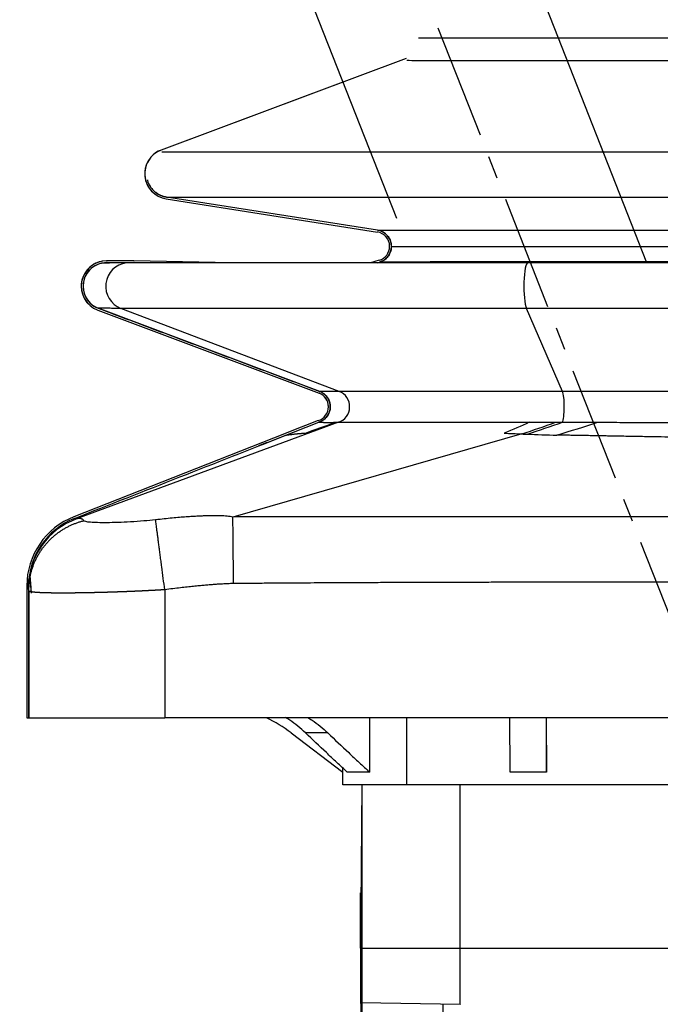
# Model space of a CAD drawing. Extents: x 544 to 1138, y 50 to 469.
# Drawn here: x 621 to 657, y 138 to 192 of the extents above; entities that cross this region are included whole.
import ezdxf

# ---------------------------------------------------------------- set-up
doc = ezdxf.new("R2010")
doc.units = 0
doc.header["$PDSIZE"] = -1
doc.linetypes.add('CENTER', pattern=[10.16, 6.35, -1.27, 1.27, -1.27])
doc.layers.get('0').update_dxf_attribs({"linetype": 'CONTINUOUS'})
doc.layers.get('Defpoints').update_dxf_attribs({"linetype": 'CONTINUOUS'})
for name, color, linetype in [('11', 7, 'CONTINUOUS'), ('12', 7, 'CONTINUOUS'), ('15', 7, 'CONTINUOUS'), ('2', 7, 'CONTINUOUS'), ('3', 7, 'CONTINUOUS')]:
    doc.layers.add(name, color=color, linetype=linetype)
doc.dimstyles.get("Standard").update_dxf_attribs({"dimtxt": 3.5, "dimasz": 3.5, "dimexe": 0.5, "dimexo": 0.25, "dimgap": 1, "dimtad": 1, "dimtoh": 1, "dimzin": 0, "dimdsep": 46, "dimtxsty": 'Standard', "dimcen": 0.2, "dimclrt": 7, "dimadec": 0, "dimazin": 0, "dimtfac": 1, "dimtofl": 0, "dimtmove": 0, "dimatfit": 3, "dimfxl": 0, "dimtolj": 1, "dimtzin": 0, "dimarcsym": 0})

# ---------------------------------------------------------------- blocks, each defined once
blk = doc.blocks.new('*D41')
at = {"color": 0, "lineweight": -2}
for start, end in [(86.17803, 88.08901), (113.40753, 115.31852)]:
    blk.add_arc((664.364, 140.813), 104.943, start, end, dxfattribs=at)
at = {"color": 0}
for points in [[(667.873, 246.281), (667.854, 245.114), (664.364, 245.756)], [(622.896, 236.58), (622.451, 237.658), (625.908, 238.456)]]:
    blk.add_solid(points, dxfattribs=at)
at = {"layer": 'Defpoints', "color": 0}
for p in [(664.364, 256.332), (622.032, 248.297), (651.274, 244.936), (664.359, 140.827), (664.364, 140.827)]:
    blk.add_point(p, dxfattribs=at)
at = {"color": 7, "lineweight": 25, "insert": (644.28, 246.617), "char_height": 3.5, "attachment_point": 5, "rotation": 10.7483}
blk.add_mtext('21.5%%D[0.846%%D]', dxfattribs=at)
blk = doc.blocks.new('*D44')
at = {"color": 0, "lineweight": -2}
for p, q in [((640.187, 149.577), (640.187, 104.148)), ((688.53, 149.577), (688.53, 104.148)), ((685.03, 104.648), (643.687, 104.648))]:
    blk.add_line(p, q, dxfattribs=at)
at = {"color": 0}
for points in [[(643.687, 105.231), (643.687, 104.065), (640.187, 104.648)], [(685.03, 104.065), (685.03, 105.231), (688.53, 104.648)]]:
    blk.add_solid(points, dxfattribs=at)
at = {"layer": 'Defpoints', "color": 0}
for p in [(640.187, 149.827), (688.53, 149.827), (640.187, 104.648)]:
    blk.add_point(p, dxfattribs=at)
at = {"color": 7, "lineweight": 25, "insert": (664.359, 107.398), "char_height": 3.5, "attachment_point": 5}
blk.add_mtext('\\A1;48.34[1.90]', dxfattribs=at)

msp = doc.modelspace()

# ---------------------------------------------------------------- linework, layer by layer
at = {"layer": '11', "color": 7, "linetype": 'Continuous', "lineweight": 25}
for p, q in [((640.187, 149.827), (640.109, 140.827)), ((645.609, 140.827), (645.609, 149.827)), ((640.109, 140.827), (640.135, 137.827)), ((640.109, 140.827), (645.609, 140.827)), ((645.609, 140.827), (683.109, 140.827)), ((645.609, 137.731), (645.609, 140.827)), ((640.144, 136.827), (640.135, 137.827)), ((640.135, 137.827), (645.609, 137.731)), ((645.609, 137.731), (645.626, 137.731))]:
    msp.add_line(p, q, dxfattribs=at)
msp.add_rational_spline([(644.646, 137.732), (644.654, 137.642), (644.652, 137.248), (644.644, 136.748)], [1.09850844636, 0.946184514538, 0.970514827073, 1.17149938396], degree=3, dxfattribs=at)
at = {"layer": '12', "color": 7, "linetype": 'Continuous', "lineweight": 25}
for p, q in [((640.611, 153.522), (640.611, 150.527)), ((642.641, 153.522), (642.641, 149.827)), ((648.358, 150.527), (648.338, 153.522)), ((650.338, 153.522), (650.358, 150.527)), ((650.358, 150.527), (650.358, 153.522)), ((636.287, 152.696), (639.141, 150.527)), ((638.307, 152.696), (637.077, 152.696)), ((639.141, 149.827), (639.141, 150.753)), ((640.611, 150.527), (639.381, 150.527)), ((650.358, 150.527), (648.358, 150.527)), ((642.641, 149.827), (639.141, 149.827)), ((686.076, 149.827), (642.641, 149.827))]:
    msp.add_line(p, q, dxfattribs=at)
msp.add_arc((631.446, 146.327), 8, 52.7652, 64.2271, dxfattribs=at)
for points, knots in [([(637.077, 152.696), (636.939, 152.828), (636.797, 152.952), (636.507, 153.185), (636.285, 153.347), (636.056, 153.492), (635.979, 153.539)], [0, 0, 0, 0, 0.400481, 0.400481, 0.800961, 1, 1, 1, 1]), ([(637.207, 153.54), (637.284, 153.493), (637.513, 153.348), (637.884, 153.077), (638.168, 152.828), (638.307, 152.696)], [0, 0, 0, 0, 0.197915, 0.598957, 1, 1, 1, 1]), ([(639.381, 150.527), (639.188, 150.705), (638.995, 150.885), (638.61, 151.245), (638.418, 151.426), (637.843, 151.969), (637.46, 152.332), (637.077, 152.696)], [0, 0, 0, 0, 0.25, 0.25, 0.5, 0.5, 1, 1, 1, 1]), ([(638.307, 152.696), (638.689, 152.332), (639.072, 151.969), (639.648, 151.426), (639.84, 151.245), (640.225, 150.885), (640.417, 150.705), (640.611, 150.527)], [0, 0, 0, 0, 0.5, 0.5, 0.75, 0.75, 1, 1, 1, 1])]:
    msp.add_open_spline(points, degree=3, knots=knots, dxfattribs=at)
at = {"layer": '15', "color": 1, "linetype": 'CENTER', "lineweight": 25}
msp.add_line((622.032, 248.297), (664.359, 140.827), dxfattribs=at)
at = {"layer": '15', "color": 7, "linetype": 'Continuous', "lineweight": 25}
for p, q in [((655.898, 178.622), (639.467, 220.337)), ((628.348, 215.957), (642.084, 181.086))]:
    msp.add_line(p, q, dxfattribs=at)
at = {"layer": '2', "color": 7, "linetype": 'Continuous', "lineweight": 25}
for p, q in [((640.135, 143.877), (640.109, 143.877)), ((640.109, 140.827), (640.109, 143.877)), ((640.109, 140.827), (640.109, 137.777)), ((640.109, 137.777), (640.135, 137.777))]:
    msp.add_line(p, q, dxfattribs=at)
at = {"layer": '3', "color": 7, "linetype": 'Continuous', "lineweight": 25}
for p, q in [((642.626, 189.878), (629.122, 184.838)), ((639.134, 188.575), (629.122, 184.838)), ((629.122, 184.838), (629.122, 184.838)), ((628.622, 182.537), (628.622, 182.537)), ((629.395, 182.144), (641.036, 180.317)), ((629.413, 182.242), (629.412, 182.242)), ((641.051, 180.416), (629.413, 182.242)), ((641.051, 180.416), (641.051, 180.416)), ((641.548, 180.163), (641.548, 180.163)), ((641.712, 179.527), (641.712, 179.527)), ((627.612, 178.727), (626.112, 178.727)), ((626.112, 178.727), (626.112, 178.727)), ((627.612, 178.727), (626.112, 178.727)), ((626.112, 178.627), (627.612, 178.627)), ((633.004, 178.624), (627.612, 178.727)), ((627.612, 178.727), (627.612, 178.727)), ((633.003, 178.624), (627.612, 178.727)), ((641.132, 178.758), (640.661, 178.623)), ((641.132, 178.758), (640.661, 178.623)), ((641.024, 178.623), (641.16, 178.662)), ((641.132, 178.758), (641.132, 178.758)), ((625.122, 176.337), (625.122, 176.337)), ((625.619, 176.016), (637.822, 171.434)), ((637.857, 171.527), (625.654, 176.11)), ((625.654, 176.11), (625.655, 176.11)), ((637.857, 171.527), (625.655, 176.11)), ((638.934, 171.526), (626.896, 176.108)), ((651.244, 171.524), (649.251, 176.105)), ((638.177, 171.321), (638.177, 171.321)), ((638.34, 170.685), (638.34, 170.685)), ((638.889, 169.825), (624.459, 164.498)), ((637.778, 169.921), (637.778, 169.921)), ((635.909, 169.185), (624.309, 164.618)), ((635.909, 169.185), (624.309, 164.618)), ((649.004, 169.182), (633.074, 164.602)), ((624.309, 164.618), (624.309, 164.618)), ((621.712, 160.803), (621.712, 153.527)), ((621.712, 160.803), (621.712, 160.803)), ((621.712, 160.803), (621.712, 153.527)), ((621.812, 160.803), (621.812, 153.527)), ((621.816, 160.536), (621.816, 153.523)), ((629.316, 160.59), (629.316, 153.522)), ((621.712, 153.527), (621.712, 153.527)), ((621.712, 153.527), (621.812, 153.527)), ((621.816, 153.523), (621.812, 153.527)), ((699.316, 153.522), (629.316, 153.522))]:
    msp.add_line(p, q, dxfattribs=at)
for centre, major_axis, ratio, start_param, end_param in [((664.312, 191.027), (21, 0), 0.000125, 3.148735, 4.712514), ((664.312, 189.784), (21.65, 0), 0.000125, 3.148521, 6.283185), ((629.612, 183.527), (0.99, 0.99), 1, 1.142564, 3.141592), ((629.612, 183.527), (0.99, 0.99), 1, 1.142564, 3.77135), ((664.312, 184.745), (35.155, 0), 0.000125, 3.143862, 4.712514), ((664.312, 182.242), (34.902, 0), 0.000125, 3.143786, 4.671065), ((640.912, 179.527), (-0.566, -0.566), 1, 2.356194, 3.77135), ((640.912, 179.527), (0.636, 0.636), 1, 5.497787, 6.912943), ((664.312, 180.416), (23.26, 0), 0.000125, 3.14162, 4.712514), ((640.912, 179.527), (-0.566, -0.566), 1, 2.356194, 3.141583), ((640.912, 179.527), (-0.566, -0.566), 1, 1.064651, 2.356194), ((640.912, 179.527), (-0.566, -0.566), 1, 1.064651, 2.356194), ((640.912, 179.527), (0.636, 0.636), 1, 4.206243, 5.497787), ((664.312, 179.527), (22.5, 0), 0.000125, 3.141302, 4.712514), ((626.112, 177.327), (0.99, 0.99), 1, 0.785398, 3.141581), ((626.112, 177.327), (0.99, 0.99), 1, 0.785398, 3.567761), ((626.112, 177.327), (-0.919, -0.919), 1, 3.926991, 6.709353), ((664.312, 178.662), (23.152, 0), 0.000125, 1.570922, 4.712514), ((627.347, 177.325), (-0.001, -1.3), 0.986528, 3.263478, 5.924721), ((627.347, 177.325), (-0.001, -1.3), 0.986528, 3.142358, 3.263478), ((649.326, 177.322), (0, -1.3), 0.163348, 3.14172, 5.924082), ((626.112, 177.327), (-0.919, -0.919), 1, 6.283173, 6.709353), ((637.54, 170.685), (-0.566, -0.566), 1, 2.356194, 3.567761), ((637.54, 170.685), (0.636, 0.636), 1, 5.497787, 6.709353), ((637.54, 170.685), (-0.566, -0.566), 1, 2.356194, 3.141592), ((638.622, 170.683), (0.001, 0.9), 0.986528, 3.448385, 5.924721), ((651.193, 170.682), (0, 0.9), 0.163348, 3.447751, 5.924082), ((637.54, 170.685), (-0.566, -0.566), 1, 1.087469, 2.356194), ((637.54, 170.685), (-0.566, -0.566), 1, 1.087469, 2.356194), ((637.54, 170.685), (0.636, 0.636), 1, 4.232387, 5.497787), ((625.812, 160.803), (2.899, 2.899), 1, 1.160505, 2.356194), ((625.812, 160.803), (2.899, 2.899), 1, 1.160505, 2.356194), ((625.812, 160.803), (-2.886, -2.769), 1, 4.322848, 5.518536), ((633.109, 160.931), (0.039, -4), 0.000124, 1.57067, 2.733349), ((625.815, 160.735), (-3.999, -0.065), 0.99997, 5.042172, 6.26695), ((629.316, 153.523), (7.5, 0), 0.000125, 3.141593, 4.712514)]:
    msp.add_ellipse(centre, major_axis=major_axis, ratio=ratio, start_param=start_param, end_param=end_param, dxfattribs=at)
for points, degree, knots in [([(628.361, 183.192), (628.362, 183.181), (628.377, 183.053), (628.495, 182.846), (628.68, 182.603), (628.89, 182.436), (629.093, 182.329), (629.249, 182.274), (629.334, 182.258), (629.359, 182.254)], 3, [0, 0, 0, 0, 0.023201, 0.265845, 0.475653, 0.659266, 0.817574, 0.949143, 1, 1, 1, 1]), ([(629.413, 182.242), (629.342, 182.253), (629.204, 182.286), (629.073, 182.342), (628.993, 182.383), (628.977, 182.392), (628.946, 182.41), (628.901, 182.437), (628.857, 182.468), (628.772, 182.532), (628.719, 182.579), (628.657, 182.644), (628.645, 182.657), (628.621, 182.684), (628.587, 182.725), (628.555, 182.768), (628.496, 182.856), (628.461, 182.918), (628.423, 182.999), (628.416, 183.016), (628.404, 183.046), (628.399, 183.059), (628.394, 183.072)], 3, [0, 0, 0, 0, 0.155105, 0.31021, 0.31021, 0.348986, 0.348986, 0.387762, 0.465315, 0.465315, 0.62042, 0.62042, 0.659196, 0.659196, 0.697972, 0.775524, 0.775524, 0.930629, 0.930629, 0.969405, 0.969405, 1, 1, 1, 1]), ([(641.22, 180.371), (641.222, 180.371), (641.316, 180.348), (641.484, 180.236), (641.683, 180.021), (641.797, 179.766), (641.804, 179.595), (641.798, 179.523)], 3, [0, 0, 0, 0, 0.006514, 0.264729, 0.528893, 0.80914, 1, 1, 1, 1]), ([(641.798, 179.523), (641.803, 179.484), (641.812, 179.343), (641.73, 179.125), (641.585, 178.914), (641.422, 178.778), (641.288, 178.704), (641.211, 178.679), (641.188, 178.673)], 3, [0, 0, 0, 0, 0.103112, 0.377308, 0.597343, 0.782796, 0.938198, 1, 1, 1, 1]), ([(627.347, 178.625), (626.909, 178.625), (626.356, 178.626), (626.16, 178.626), (626.122, 178.627), (626.117, 178.627)], 3, [0, 0, 0, 0, 0.432197, 0.864394, 1, 1, 1, 1]), ([(628.827, 178.625), (628.691, 178.625), (628.446, 178.625), (628.083, 178.626), (627.805, 178.626), (627.644, 178.626), (627.61, 178.627), (627.612, 178.627), (627.612, 178.627)], 3, [0, 0, 0, 0, 0.116259, 0.242207, 0.484413, 0.72662, 0.968826, 1, 1, 1, 1]), ([(632.619, 178.63), (633.304, 178.63), (634.893, 178.63), (637.634, 178.631), (639.666, 178.631), (640.667, 178.631)], 3, [0, 0, 0, 0, 0.311486, 0.66221, 1, 1, 1, 1]), ([(632.653, 178.63), (632.78, 178.63), (633.733, 178.63), (635.064, 178.63), (636.675, 178.63), (637.49, 178.63), (638.376, 178.631), (639.269, 178.631), (640.048, 178.631), (640.5, 178.631), (640.671, 178.631)], 3, [0, 0, 0, 0, 0.062327, 0.45774, 0.548843, 0.647539, 0.746234, 0.853153, 0.944257, 1, 1, 1, 1]), ([(625.778, 178.583), (625.616, 178.538), (625.331, 178.403), (625.007, 178.061), (624.842, 177.681), (624.798, 177.328), (624.841, 176.985), (624.987, 176.631), (625.267, 176.306), (625.515, 176.163), (625.655, 176.11)], 3, [0, 0, 0, 0, 0.147327, 0.292339, 0.420227, 0.521489, 0.615694, 0.735043, 0.868086, 1, 1, 1, 1]), ([(627.192, 178.615), (627.004, 178.614), (626.689, 178.612), (626.336, 178.609), (626.094, 178.604), (625.933, 178.599), (625.831, 178.593), (625.797, 178.588), (625.787, 178.586)], 3, [0, 0, 0, 0, 0.217208, 0.406448, 0.573742, 0.724793, 0.865075, 1, 1, 1, 1]), ([(649.571, 178.622), (649.138, 178.622), (648.178, 178.622), (646.585, 178.622), (645.14, 178.622), (643.951, 178.622), (642.73, 178.623), (641.502, 178.623), (640.285, 178.623), (638.437, 178.623), (636.714, 178.623), (635.167, 178.623), (634.449, 178.623), (633.732, 178.623), (633.074, 178.624), (632.463, 178.624), (631.919, 178.624), (631.395, 178.624), (630.93, 178.624), (630.514, 178.624), (630.158, 178.624), (629.829, 178.624), (629.46, 178.625), (629.096, 178.625), (628.906, 178.625), (628.827, 178.625)], 3, [0, 0, 0, 0, 0.06, 0.125, 0.185, 0.2162, 0.25, 0.31, 0.3412, 0.375, 0.5, 0.5288, 0.56, 0.5912, 0.625, 0.6538, 0.685, 0.7162, 0.75, 0.7788, 0.81, 0.8412, 0.875, 0.935, 1, 1, 1, 1]), ([(664.316, 178.622), (663.345, 178.622), (661.404, 178.622), (658.758, 178.622), (656.334, 178.622), (654.367, 178.622), (652.123, 178.622), (650.475, 178.622), (649.571, 178.622)], 3, [0, 0, 0, 0, 0.25, 0.5, 0.62, 0.75, 0.87, 1, 1, 1, 1]), ([(626.896, 176.108), (626.758, 176.108), (626.507, 176.108), (626.136, 176.109), (625.852, 176.109), (625.688, 176.109), (625.655, 176.11), (625.655, 176.11)], 3, [0, 0, 0, 0, 0.120164, 0.250342, 0.500684, 0.751026, 1, 1, 1, 1]), ([(649.251, 176.105), (648.785, 176.105), (647.751, 176.105), (646.033, 176.105), (644.476, 176.105), (643.196, 176.105), (641.879, 176.105), (640.555, 176.105), (639.245, 176.106), (637.252, 176.106), (635.396, 176.106), (633.729, 176.106), (632.955, 176.106), (632.183, 176.106), (631.474, 176.106), (630.815, 176.107), (630.228, 176.107), (629.663, 176.107), (629.163, 176.107), (628.715, 176.107), (628.331, 176.107), (627.976, 176.107), (627.578, 176.107), (627.187, 176.108), (626.982, 176.108), (626.896, 176.108)], 3, [0, 0, 0, 0, 0.06, 0.125, 0.185, 0.2162, 0.25, 0.31, 0.3412, 0.375, 0.5, 0.5288, 0.56, 0.5912, 0.625, 0.6538, 0.685, 0.7162, 0.75, 0.7788, 0.81, 0.8412, 0.875, 0.935, 1, 1, 1, 1]), ([(679.381, 176.105), (678.529, 176.105), (676.838, 176.105), (674.595, 176.105), (672.524, 176.105), (670.038, 176.105), (667.292, 176.105), (664.316, 176.105), (661.34, 176.105), (658.638, 176.105), (656.161, 176.105), (654.152, 176.105), (651.859, 176.105), (650.174, 176.105), (649.251, 176.105)], 3, [0, 0, 0, 0, 0.06, 0.125, 0.185, 0.25, 0.375, 0.5, 0.625, 0.75, 0.81, 0.875, 0.935, 1, 1, 1, 1]), ([(637.847, 171.531), (637.945, 171.494), (638.115, 171.399), (638.303, 171.187), (638.403, 170.969), (638.446, 170.75), (638.436, 170.502), (638.332, 170.213), (638.097, 169.948), (637.886, 169.847), (637.766, 169.814)], 3, [0, 0, 0, 0, 0.132652, 0.259072, 0.364688, 0.445486, 0.550401, 0.687645, 0.844067, 1, 1, 1, 1]), ([(638.934, 171.526), (638.814, 171.526), (638.596, 171.526), (638.275, 171.526), (638.028, 171.527), (637.885, 171.527), (637.857, 171.527), (637.857, 171.527)], 3, [0, 0, 0, 0, 0.120142, 0.250296, 0.500592, 0.750888, 1, 1, 1, 1]), ([(651.244, 171.524), (650.989, 171.524), (650.417, 171.524), (649.474, 171.524), (648.616, 171.524), (647.907, 171.524), (647.187, 171.524), (646.457, 171.524), (645.731, 171.525), (644.641, 171.525), (643.611, 171.525), (642.699, 171.525), (642.27, 171.525), (641.843, 171.525), (641.454, 171.525), (641.094, 171.525), (640.769, 171.525), (640.457, 171.525), (640.182, 171.525), (639.936, 171.525), (639.724, 171.525), (639.528, 171.526), (639.309, 171.526), (639.094, 171.526), (638.981, 171.526), (638.934, 171.526)], 3, [0, 0, 0, 0, 0.06, 0.125, 0.185, 0.2162, 0.25, 0.31, 0.3412, 0.375, 0.5, 0.5288, 0.56, 0.5912, 0.625, 0.6538, 0.685, 0.7162, 0.75, 0.7788, 0.81, 0.8412, 0.875, 0.935, 1, 1, 1, 1]), ([(677.385, 171.524), (676.643, 171.524), (675.179, 171.524), (673.235, 171.524), (671.434, 171.524), (669.28, 171.524), (666.896, 171.524), (664.315, 171.524), (661.734, 171.524), (659.387, 171.524), (657.24, 171.524), (655.494, 171.524), (653.506, 171.524), (652.049, 171.524), (651.244, 171.524)], 3, [0, 0, 0, 0, 0.06, 0.125, 0.185, 0.25, 0.375, 0.5, 0.625, 0.75, 0.81, 0.875, 0.935, 1, 1, 1, 1]), ([(637.811, 169.827), (637.811, 169.827), (637.811, 169.827), (637.811, 169.827), (637.812, 169.827), (637.811, 169.827), (637.811, 169.827), (637.811, 169.827), (637.811, 169.827)], 3, [0, 0, 0, 0, 0.096967, 0.250169, 0.500222, 0.750164, 0.902779, 1, 1, 1, 1]), ([(637.811, 169.826), (637.811, 169.826), (637.811, 169.826), (637.812, 169.826), (637.813, 169.826), (637.814, 169.826), (637.815, 169.826), (637.817, 169.826), (637.818, 169.826), (637.821, 169.826), (637.823, 169.826), (637.825, 169.826), (637.828, 169.826), (637.831, 169.826), (637.834, 169.826), (637.838, 169.826), (637.841, 169.826), (637.845, 169.826), (637.849, 169.826), (637.853, 169.826), (637.858, 169.826), (637.862, 169.826), (637.867, 169.826), (637.872, 169.826), (637.877, 169.826), (637.883, 169.826), (637.889, 169.826), (637.9, 169.826), (637.919, 169.826), (637.947, 169.825), (637.976, 169.825), (638.008, 169.824), (638.041, 169.823), (638.075, 169.822), (638.106, 169.821), (638.132, 169.82), (638.154, 169.819), (638.177, 169.818), (638.201, 169.817), (638.226, 169.817), (638.248, 169.816), (638.266, 169.816), (638.279, 169.815), (638.293, 169.815), (638.308, 169.815), (638.324, 169.815), (638.341, 169.815), (638.36, 169.815), (638.379, 169.816), (638.4, 169.816), (638.425, 169.817), (638.455, 169.817), (638.49, 169.818), (638.524, 169.819), (638.557, 169.82), (638.59, 169.821), (638.621, 169.822), (638.652, 169.823), (638.681, 169.824), (638.71, 169.825), (638.728, 169.826), (638.737, 169.826)], 3, [0, 0, 0, 0, 0.012009, 0.023948, 0.035819, 0.047625, 0.059369, 0.071054, 0.082683, 0.094258, 0.105781, 0.117255, 0.128682, 0.140064, 0.151403, 0.162701, 0.173959, 0.18518, 0.196365, 0.207515, 0.218632, 0.229717, 0.240772, 0.251797, 0.262793, 0.273762, 0.284705, 0.295621, 0.339218, 0.381996, 0.423941, 0.465015, 0.505164, 0.544319, 0.582398, 0.603661, 0.625208, 0.647049, 0.669191, 0.691644, 0.714416, 0.724414, 0.734756, 0.745449, 0.756498, 0.767912, 0.779697, 0.791861, 0.804412, 0.817359, 0.830709, 0.851409, 0.871355, 0.890516, 0.908857, 0.926348, 0.942958, 0.958656, 0.973414, 0.987204, 1, 1, 1, 1]), ([(638.889, 169.825), (638.98, 169.825), (639.25, 169.825), (640.054, 169.825), (641.327, 169.824), (643.052, 169.824), (645.115, 169.824), (647.325, 169.824), (648.748, 169.824), (649.408, 169.824)], 3, [0, 0, 0, 0, 0.142997, 0.285994, 0.428991, 0.571988, 0.714985, 0.857982, 1, 1, 1, 1]), ([(653.198, 169.824), (653.428, 169.824), (653.658, 169.823), (654.119, 169.823), (654.35, 169.822), (654.811, 169.822), (655.042, 169.821), (655.504, 169.821), (655.735, 169.821), (656.428, 169.821), (656.891, 169.821), (657.817, 169.822), (658.28, 169.822), (658.975, 169.823), (659.207, 169.823), (659.671, 169.824), (659.903, 169.824), (660.598, 169.823), (661.063, 169.823), (661.992, 169.823), (662.457, 169.823), (663.386, 169.823), (663.851, 169.823), (664.78, 169.823), (665.245, 169.823), (666.174, 169.823), (666.638, 169.823), (667.567, 169.823), (668.031, 169.823), (668.728, 169.824), (668.96, 169.824), (669.424, 169.823), (669.656, 169.823), (670.351, 169.822), (670.815, 169.822), (671.741, 169.821), (672.203, 169.821), (672.896, 169.821), (673.127, 169.821), (673.588, 169.821), (673.819, 169.822), (674.28, 169.822), (674.51, 169.823), (674.971, 169.823), (675.201, 169.824), (675.432, 169.824)], 3, [0, 0, 0, 0, 0.03125, 0.03125, 0.0625, 0.0625, 0.09375, 0.09375, 0.125, 0.125, 0.1875, 0.1875, 0.25, 0.25, 0.28125, 0.28125, 0.3125, 0.3125, 0.375, 0.375, 0.4375, 0.4375, 0.5, 0.5, 0.5625, 0.5625, 0.625, 0.625, 0.6875, 0.6875, 0.71875, 0.71875, 0.75, 0.75, 0.8125, 0.8125, 0.875, 0.875, 0.90625, 0.90625, 0.9375, 0.9375, 0.96875, 0.96875, 1, 1, 1, 1]), ([(624.346, 164.525), (626.279, 165.286), (628.213, 166.047), (632.079, 167.57), (634.013, 168.331), (635.946, 169.092)], 3, [0, 0, 0, 0, 0.5, 0.5, 1, 1, 1, 1]), ([(637.012, 169.21), (637.005, 169.209), (636.991, 169.208), (636.97, 169.207), (636.95, 169.205), (636.931, 169.204), (636.912, 169.202), (636.894, 169.201), (636.876, 169.199), (636.859, 169.198), (636.843, 169.197), (636.827, 169.195), (636.812, 169.194), (636.797, 169.193), (636.783, 169.192), (636.769, 169.191), (636.755, 169.189), (636.742, 169.188), (636.73, 169.187), (636.718, 169.186), (636.706, 169.185), (636.695, 169.184), (636.684, 169.183), (636.674, 169.182), (636.664, 169.181), (636.654, 169.18), (636.645, 169.179), (636.636, 169.179), (636.627, 169.178), (636.619, 169.177), (636.611, 169.176), (636.604, 169.175), (636.596, 169.175), (636.59, 169.174), (636.583, 169.173), (636.577, 169.173), (636.571, 169.172), (636.565, 169.172), (636.56, 169.171), (636.555, 169.171), (636.55, 169.17), (636.521, 169.167), (636.472, 169.162), (636.406, 169.155), (636.349, 169.148), (636.298, 169.142), (636.253, 169.136), (636.216, 169.132), (636.186, 169.128), (636.16, 169.124), (636.137, 169.121), (636.115, 169.118), (636.094, 169.115), (636.075, 169.112), (636.058, 169.11), (636.042, 169.107), (636.028, 169.105), (636.014, 169.103), (636.002, 169.101), (635.992, 169.099), (635.982, 169.098), (635.974, 169.097), (635.966, 169.095), (635.96, 169.094), (635.955, 169.094), (635.952, 169.093), (635.95, 169.093), (635.95, 169.093)], 3, [0, 0, 0, 0, 0.010581, 0.020929, 0.031046, 0.040935, 0.050599, 0.060041, 0.069265, 0.078271, 0.087063, 0.095644, 0.104015, 0.112179, 0.120139, 0.127895, 0.13545, 0.142807, 0.149966, 0.15693, 0.1637, 0.170278, 0.176665, 0.182864, 0.188875, 0.1947, 0.200339, 0.205795, 0.211069, 0.216161, 0.221073, 0.225806, 0.23036, 0.234737, 0.238938, 0.242963, 0.246814, 0.25049, 0.253993, 0.257324, 0.260483, 0.26347, 0.313846, 0.361444, 0.406425, 0.448927, 0.489069, 0.526953, 0.554743, 0.582191, 0.609312, 0.636118, 0.662623, 0.68884, 0.714779, 0.740452, 0.765869, 0.79104, 0.815975, 0.84068, 0.865166, 0.889438, 0.913505, 0.937372, 0.961047, 0.984536, 1, 1, 1, 1]), ([(677.699, 169.119), (677.656, 169.118), (677.571, 169.117), (677.446, 169.114), (677.323, 169.112), (677.203, 169.11), (677.085, 169.108), (676.971, 169.106), (676.859, 169.104), (676.749, 169.102), (676.643, 169.1), (676.538, 169.098), (676.437, 169.096), (676.338, 169.095), (676.241, 169.093), (676.147, 169.091), (676.056, 169.09), (675.967, 169.088), (675.88, 169.086), (675.796, 169.085), (675.714, 169.083), (675.635, 169.082), (675.558, 169.08), (675.483, 169.079), (675.411, 169.078), (675.341, 169.076), (675.273, 169.075), (675.208, 169.074), (675.145, 169.073), (675.084, 169.072), (675.026, 169.071), (674.97, 169.07), (674.916, 169.068), (674.864, 169.068), (674.815, 169.067), (674.767, 169.066), (674.722, 169.065), (674.68, 169.064), (674.639, 169.063), (674.601, 169.063), (674.565, 169.062), (674.531, 169.061), (674.499, 169.061), (674.469, 169.06), (674.442, 169.06), (674.417, 169.059), (674.394, 169.059), (674.248, 169.056), (673.984, 169.051), (673.605, 169.044), (673.24, 169.038), (672.887, 169.031), (672.548, 169.025), (672.221, 169.02), (671.906, 169.014), (671.603, 169.009), (671.312, 169.005), (670.637, 168.994), (669.595, 168.979), (668.2, 168.962), (666.859, 168.95), (665.571, 168.943), (664.315, 168.941), (663.06, 168.943), (661.771, 168.95), (660.431, 168.962), (659.035, 168.979), (657.846, 168.996), (656.856, 169.012), (656.06, 169.026), (655.186, 169.041), (654.559, 169.053), (654.203, 169.059), (654.14, 169.061), (654.066, 169.062), (653.98, 169.064), (653.883, 169.065), (653.773, 169.067), (653.652, 169.07), (653.519, 169.072), (653.374, 169.075), (653.216, 169.078), (653.047, 169.081), (652.864, 169.084), (652.669, 169.088), (652.461, 169.092), (652.24, 169.096), (652.005, 169.1), (651.757, 169.104), (651.494, 169.109), (651.217, 169.114), (651.028, 169.117), (650.931, 169.119)], 3, [0, 0, 0, 0, 0.004842, 0.009576, 0.014203, 0.018725, 0.023144, 0.027459, 0.031673, 0.035787, 0.039801, 0.043717, 0.047536, 0.051258, 0.054884, 0.058416, 0.061854, 0.065199, 0.068451, 0.071612, 0.074682, 0.077662, 0.080552, 0.083353, 0.086065, 0.08869, 0.091227, 0.093677, 0.096041, 0.098318, 0.10051, 0.102617, 0.104639, 0.106577, 0.10843, 0.1102, 0.111886, 0.113489, 0.115009, 0.116447, 0.117802, 0.119074, 0.120265, 0.121374, 0.122401, 0.123347, 0.124212, 0.124995, 0.139705, 0.153883, 0.167548, 0.180716, 0.193401, 0.205617, 0.217375, 0.228685, 0.239556, 0.249996, 0.304224, 0.356132, 0.405971, 0.453898, 0.499999, 0.546097, 0.594022, 0.643861, 0.69577, 0.750001, 0.776897, 0.806576, 0.839204, 0.875003, 0.876922, 0.879271, 0.882053, 0.88527, 0.888925, 0.893022, 0.897564, 0.902556, 0.908001, 0.913907, 0.920278, 0.927122, 0.934446, 0.942259, 0.95057, 0.959389, 0.968729, 0.978601, 0.989019, 1, 1, 1, 1]), ([(628.812, 164.446), (628.597, 164.422), (628.126, 164.377), (627.421, 164.329), (626.728, 164.298), (626.113, 164.284), (625.597, 164.287), (625.203, 164.306), (624.953, 164.342), (624.876, 164.378), (624.859, 164.398)], 3, [0, 0, 0, 0, 0.110357, 0.239133, 0.368747, 0.498648, 0.62827, 0.757811, 0.88719, 1, 1, 1, 1]), ([(629.316, 160.59), (629.29, 160.794), (629.262, 161.004), (629.207, 161.428), (629.179, 161.642), (629.138, 161.958), (629.124, 162.063), (629.097, 162.27), (629.084, 162.372), (629.057, 162.572), (629.045, 162.671), (629.02, 162.862), (629.007, 162.955), (628.984, 163.135), (628.972, 163.222), (628.951, 163.389), (628.94, 163.468), (628.92, 163.62), (628.911, 163.692), (628.893, 163.828), (628.885, 163.891), (628.862, 164.068), (628.849, 164.169), (628.827, 164.334), (628.819, 164.399), (628.812, 164.446)], 3, [0, 0, 0, 0, 0.125, 0.125, 0.25, 0.25, 0.3125, 0.3125, 0.375, 0.375, 0.4375, 0.4375, 0.5, 0.5, 0.5625, 0.5625, 0.625, 0.625, 0.6875, 0.6875, 0.75, 0.75, 0.875, 0.875, 1, 1, 1, 1]), ([(695.523, 160.93), (690.909, 160.975), (683.114, 160.995), (675.931, 161.014), (665.645, 161.015), (653.955, 161.017), (645.798, 160.996), (637.801, 160.976), (633.109, 160.93)], 2, [0, 0, 0, 0.25, 0.25, 0.5, 0.5, 0.75, 0.75, 1, 1, 1]), ([(621.808, 160.544), (621.808, 160.544), (621.808, 160.542), (621.808, 160.54), (621.809, 160.538), (621.809, 160.536), (621.81, 160.534), (621.812, 160.532), (621.813, 160.53), (621.815, 160.528), (621.817, 160.526), (621.82, 160.524), (621.822, 160.522), (621.825, 160.52), (621.828, 160.518), (621.831, 160.516), (621.835, 160.515), (621.839, 160.513), (621.843, 160.511), (621.847, 160.509), (621.851, 160.507), (621.856, 160.506), (621.861, 160.504), (621.867, 160.502), (621.872, 160.5), (621.878, 160.499), (621.884, 160.497), (621.89, 160.495), (621.897, 160.494), (621.904, 160.492), (621.911, 160.49), (621.918, 160.489), (621.926, 160.487), (621.933, 160.486), (621.94, 160.484), (621.944, 160.484), (621.945, 160.484)], 3, [0, 0, 0, 0, 0.029628, 0.059278, 0.088949, 0.118642, 0.148357, 0.178093, 0.207851, 0.237631, 0.267433, 0.297256, 0.327101, 0.356968, 0.386856, 0.416767, 0.446699, 0.476652, 0.506628, 0.536625, 0.566644, 0.596685, 0.626748, 0.656832, 0.686939, 0.717067, 0.747217, 0.777388, 0.807582, 0.837797, 0.868034, 0.898293, 0.928574, 0.958877, 0.989202, 1, 1, 1, 1]), ([(621.953, 160.475), (621.949, 160.476), (621.94, 160.478), (621.926, 160.48), (621.912, 160.484), (621.899, 160.487), (621.886, 160.49), (621.875, 160.494), (621.864, 160.497), (621.855, 160.501), (621.847, 160.505), (621.839, 160.508), (621.833, 160.512), (621.828, 160.516), (621.823, 160.52), (621.82, 160.524), (621.817, 160.528), (621.816, 160.532), (621.816, 160.535), (621.816, 160.536)], 3, [0, 0, 0, 0, 0.040722, 0.101322, 0.161836, 0.222264, 0.282605, 0.34286, 0.40303, 0.463113, 0.52311, 0.583022, 0.642847, 0.702587, 0.762241, 0.821809, 0.881292, 0.940689, 1, 1, 1, 1]), ([(629.316, 160.59), (629.302, 160.589), (629.275, 160.587), (629.233, 160.585), (629.191, 160.582), (629.148, 160.58), (629.106, 160.577), (629.064, 160.575), (629.022, 160.572), (628.98, 160.57), (628.938, 160.567), (628.895, 160.565), (628.853, 160.563), (628.811, 160.56), (628.769, 160.558), (628.726, 160.556), (628.684, 160.553), (628.641, 160.551), (628.599, 160.549), (628.557, 160.547), (628.514, 160.544), (628.472, 160.542), (628.429, 160.54), (628.387, 160.538), (628.344, 160.536), (628.302, 160.533), (628.259, 160.531), (628.217, 160.529), (628.174, 160.527), (628.132, 160.525), (628.089, 160.523), (628.047, 160.521), (628.004, 160.519), (627.962, 160.517), (627.919, 160.515), (627.877, 160.513), (627.834, 160.511), (627.792, 160.509), (627.749, 160.507), (627.707, 160.506), (627.664, 160.504), (627.622, 160.502), (627.579, 160.5), (627.537, 160.498), (627.495, 160.496), (627.452, 160.495), (627.41, 160.493), (627.368, 160.491), (627.325, 160.489), (627.283, 160.488), (627.241, 160.486), (627.199, 160.484), (627.157, 160.483), (627.115, 160.481), (627.072, 160.479), (627.03, 160.478), (626.988, 160.476), (626.946, 160.475), (626.905, 160.473), (626.863, 160.472), (626.821, 160.47), (626.779, 160.469), (626.737, 160.467), (626.696, 160.466), (626.654, 160.464), (626.613, 160.463), (626.571, 160.461), (626.53, 160.46), (626.488, 160.459), (626.447, 160.457), (626.406, 160.456), (626.364, 160.455), (626.323, 160.453), (626.282, 160.452), (626.241, 160.451), (626.2, 160.45), (626.16, 160.448), (626.119, 160.447), (626.078, 160.446), (626.038, 160.445), (625.997, 160.444), (625.957, 160.443), (625.916, 160.442), (625.876, 160.44), (625.836, 160.439), (625.796, 160.438), (625.756, 160.437), (625.716, 160.436), (625.676, 160.435), (625.636, 160.434), (625.597, 160.433), (625.557, 160.432), (625.518, 160.431), (625.479, 160.43), (625.44, 160.43), (625.4, 160.429), (625.362, 160.428), (625.323, 160.427), (625.284, 160.426), (625.245, 160.425), (625.207, 160.425), (625.168, 160.424), (625.13, 160.423), (625.092, 160.422), (625.054, 160.422), (625.016, 160.421), (624.978, 160.42), (624.941, 160.42), (624.903, 160.419), (624.866, 160.418), (624.829, 160.418), (624.792, 160.417), (624.755, 160.416), (624.718, 160.416), (624.681, 160.415), (624.645, 160.415), (624.609, 160.414), (624.572, 160.414), (624.536, 160.413), (624.5, 160.413), (624.465, 160.413), (624.429, 160.412), (624.394, 160.412), (624.358, 160.411), (624.323, 160.411), (624.288, 160.411), (624.254, 160.41), (624.219, 160.41), (624.185, 160.41), (624.15, 160.409), (624.116, 160.409), (624.082, 160.409), (624.049, 160.409), (624.004, 160.408), (623.949, 160.408), (623.885, 160.408), (623.821, 160.408), (623.758, 160.408), (623.696, 160.407), (623.635, 160.407), (623.575, 160.408), (623.516, 160.408), (623.458, 160.408), (623.4, 160.408), (623.344, 160.409), (623.289, 160.409), (623.235, 160.41), (623.182, 160.41), (623.129, 160.411), (623.078, 160.411), (623.028, 160.412), (622.978, 160.413), (622.93, 160.414), (622.883, 160.415), (622.837, 160.416), (622.791, 160.417), (622.747, 160.418), (622.704, 160.42), (622.662, 160.421), (622.621, 160.422), (622.58, 160.424), (622.541, 160.425), (622.503, 160.427), (622.466, 160.429), (622.43, 160.43), (622.395, 160.432), (622.361, 160.434), (622.328, 160.436), (622.296, 160.438), (622.265, 160.44), (622.236, 160.443), (622.207, 160.445), (622.179, 160.447), (622.152, 160.449), (622.127, 160.452), (622.102, 160.454), (622.078, 160.457), (622.056, 160.46), (622.034, 160.463), (622.014, 160.465), (621.994, 160.468), (621.976, 160.471), (621.962, 160.473), (621.955, 160.475), (621.953, 160.475)], 3, [0, 0, 0, 0, 0.00406, 0.008125, 0.012193, 0.016264, 0.02034, 0.02442, 0.028503, 0.03259, 0.036681, 0.040776, 0.044874, 0.048976, 0.053083, 0.057193, 0.061306, 0.065424, 0.069546, 0.073671, 0.0778, 0.081933, 0.08607, 0.09021, 0.094355, 0.098503, 0.102655, 0.106811, 0.110971, 0.115134, 0.119301, 0.123473, 0.127648, 0.131827, 0.136009, 0.140196, 0.144386, 0.148581, 0.152779, 0.156981, 0.161187, 0.165396, 0.16961, 0.173827, 0.178048, 0.182273, 0.186502, 0.190735, 0.194971, 0.199212, 0.203456, 0.207704, 0.211956, 0.216212, 0.220471, 0.224735, 0.229002, 0.233273, 0.237548, 0.241827, 0.24611, 0.250397, 0.254687, 0.258982, 0.26328, 0.267582, 0.271888, 0.276198, 0.280512, 0.284829, 0.289151, 0.293476, 0.297805, 0.302138, 0.306475, 0.310816, 0.31516, 0.319509, 0.323861, 0.328218, 0.332578, 0.336942, 0.34131, 0.345681, 0.350057, 0.354436, 0.35882, 0.363207, 0.367598, 0.371993, 0.376392, 0.380795, 0.385202, 0.389612, 0.394027, 0.398445, 0.402867, 0.407293, 0.411723, 0.416157, 0.420595, 0.425037, 0.429482, 0.433932, 0.438385, 0.442842, 0.447303, 0.451768, 0.456237, 0.46071, 0.465187, 0.469667, 0.474152, 0.47864, 0.483133, 0.487629, 0.492129, 0.496633, 0.501141, 0.505653, 0.510168, 0.514688, 0.519212, 0.523739, 0.52827, 0.532805, 0.537345, 0.541888, 0.546435, 0.550986, 0.55554, 0.560099, 0.564662, 0.569228, 0.578255, 0.58727, 0.596272, 0.605262, 0.61424, 0.623206, 0.632159, 0.6411, 0.650029, 0.658946, 0.667851, 0.676743, 0.685623, 0.694491, 0.703347, 0.71219, 0.721022, 0.729841, 0.738648, 0.747443, 0.756225, 0.764996, 0.773754, 0.782501, 0.791235, 0.799957, 0.808667, 0.817364, 0.82605, 0.834723, 0.843385, 0.852034, 0.860671, 0.869296, 0.877909, 0.88651, 0.895099, 0.903676, 0.912241, 0.920793, 0.929334, 0.937863, 0.946379, 0.954884, 0.963376, 0.971857, 0.980325, 0.988782, 0.997226, 1, 1, 1, 1])]:
    msp.add_open_spline(points, degree=degree, knots=knots, dxfattribs=at)
for points, degree in [([(649.326, 178.622), (648.547, 178.622), (646.864, 178.622), (643.918, 178.622), (640.787, 178.622), (637.68, 178.623), (634.792, 178.623), (632.29, 178.623), (630.276, 178.624), (628.799, 178.624), (627.834, 178.625), (627.479, 178.625), (627.347, 178.625)], 3), ([(679.306, 178.622), (676.61, 178.622), (671.734, 178.622), (666.632, 178.622), (662.001, 178.622), (656.9, 178.622), (652.022, 178.622), (649.326, 178.622)], 3), ([(625.655, 176.11), (637.857, 171.527)], 1), ([(637.778, 169.921), (637.15, 169.676), (636.527, 169.431), (635.909, 169.185)], 3), ([(635.946, 169.092), (636.567, 169.339), (637.188, 169.584), (637.811, 169.826)], 3), ([(637.012, 169.21), (637.581, 169.415), (638.157, 169.621), (638.737, 169.826)], 3), ([(638.889, 169.825), (638.304, 169.625), (637.726, 169.424), (637.152, 169.222)], 3), ([(638.737, 169.826), (638.786, 169.826), (638.835, 169.825), (638.889, 169.825)], 3), ([(649.408, 169.824), (648.962, 169.623), (648.503, 169.422), (648.033, 169.221)], 3), ([(649.004, 169.182), (649.633, 169.396), (650.252, 169.61), (650.859, 169.824)], 3), ([(649.291, 169.169), (649.951, 169.387), (650.599, 169.606), (651.237, 169.824)], 3), ([(649.408, 169.824), (649.927, 169.824), (650.415, 169.824), (650.859, 169.824)], 3), ([(650.859, 169.824), (650.989, 169.824), (651.115, 169.824), (651.237, 169.824)], 3), ([(650.931, 169.119), (651.696, 169.354), (652.452, 169.589), (653.198, 169.824)], 3), ([(651.237, 169.824), (651.923, 169.824), (652.575, 169.824), (653.198, 169.824)], 3), ([(635.972, 169.101), (634.491, 168.519)], 1), ([(635.909, 169.185), (635.909, 169.185)], 1), ([(637.152, 169.222), (637.1, 169.217), (637.053, 169.213), (637.012, 169.21)], 3), ([(648.033, 169.221), (648.353, 169.21), (648.677, 169.197), (649.004, 169.182)], 3), ([(649.004, 169.182), (649.1, 169.177), (649.195, 169.173), (649.291, 169.169)], 3), ([(649.291, 169.169), (649.832, 169.146), (650.379, 169.129), (650.931, 169.119)], 3), ([(624.459, 164.498), (624.453, 164.5), (624.442, 164.502), (624.426, 164.505), (624.412, 164.508), (624.4, 164.511), (624.389, 164.513), (624.379, 164.516), (624.371, 164.518), (624.364, 164.519), (624.358, 164.521), (624.353, 164.522), (624.349, 164.523), (624.347, 164.524), (624.346, 164.525), (624.346, 164.525)], 3), ([(624.859, 164.398), (624.845, 164.414), (624.818, 164.443), (624.775, 164.476), (624.732, 164.5), (624.688, 164.517), (624.639, 164.526), (624.585, 164.526), (624.526, 164.518), (624.482, 164.506), (624.459, 164.498)], 3), ([(633.074, 164.602), (633.022, 164.612), (632.916, 164.628), (632.752, 164.646), (632.576, 164.659), (632.385, 164.668), (632.179, 164.673), (631.954, 164.673), (631.71, 164.669), (631.446, 164.66), (631.16, 164.647), (630.849, 164.63), (630.507, 164.607), (630.136, 164.578), (629.733, 164.542), (629.295, 164.499), (628.977, 164.465), (628.812, 164.446)], 3), ([(695.559, 164.602), (694.799, 164.603), (693.207, 164.605), (690.606, 164.608), (687.796, 164.61), (684.767, 164.611), (681.5, 164.612), (677.979, 164.614), (674.189, 164.614), (670.093, 164.615), (665.717, 164.615), (660.91, 164.615), (655.913, 164.615), (651.464, 164.614), (647.531, 164.613), (644.015, 164.611), (640.853, 164.61), (637.996, 164.607), (635.405, 164.605), (633.825, 164.603), (633.074, 164.602)], 3), ([(621.879, 161.301), (621.942, 160.484)], 1), ([(621.887, 161.288), (621.956, 160.405)], 1), ([(621.808, 160.743), (621.808, 160.902), (621.817, 161.063), (621.837, 161.226)], 3), ([(621.815, 160.736), (621.815, 160.739), (621.815, 160.745), (621.815, 160.754), (621.815, 160.762), (621.814, 160.769), (621.814, 160.776), (621.814, 160.782), (621.814, 160.787), (621.813, 160.791), (621.813, 160.795), (621.813, 160.798), (621.812, 160.8), (621.812, 160.802), (621.812, 160.803), (621.812, 160.803)], 3), ([(621.816, 160.536), (621.816, 160.554), (621.815, 160.587), (621.815, 160.627), (621.815, 160.661), (621.815, 160.687), (621.815, 160.708), (621.815, 160.723), (621.815, 160.732), (621.815, 160.735), (621.815, 160.736)], 3), ([(621.852, 161.209), (621.86, 161.227), (621.864, 161.148)], 2), ([(633.109, 160.93), (633.075, 160.93), (633.002, 160.929), (632.878, 160.925), (632.739, 160.92), (632.582, 160.912), (632.407, 160.903), (632.213, 160.89), (631.997, 160.875), (631.761, 160.856), (631.501, 160.834), (631.216, 160.807), (630.902, 160.776), (630.558, 160.74), (630.182, 160.697), (629.771, 160.648), (629.472, 160.61), (629.316, 160.59)], 3)]:
    msp.add_open_spline(points, degree=degree, dxfattribs=at)
for points, weights in [([(621.88, 161.248), (622.174, 162.852), (623.299, 164.016), (624.859, 164.398)], [1.06109296111, 0.963493611835, 0.982834489457, 1.11911559398]), ([(621.816, 160.536), (621.816, 160.74), (621.831, 160.945), (621.863, 161.149)], [1.11911721059, 1.09968877826, 1.08263697972, 1.06796181497]), ([(621.863, 161.149), (621.868, 161.182), (621.874, 161.215), (621.88, 161.248)], [1.06796176062, 1.06561118682, 1.06332158699, 1.06109296111])]:
    msp.add_rational_spline(points, weights, degree=3, dxfattribs=at)

# ---------------------------------------------------------------- dimensions: what is measured, and where the dimension line sits
at = {"lineweight": 25}
dim = msp.add_angular_dim_2l(base=(651.274, 244.936), line1=((664.364, 256.332), (664.364, 140.827)), line2=((622.032, 248.297), (664.359, 140.827)), text='21.5%%D[0.846%%D]', dimstyle='Standard', dxfattribs=at)
dim.commit()
dim.dimension.update_dxf_attribs({"geometry": '*D41', "text_midpoint": (644.28, 246.617)})
dim = msp.add_linear_dim(base=(640.187, 104.648), p1=(688.53, 149.827), p2=(640.187, 149.827), text='<>[1.90]', dimstyle='Standard', dxfattribs=at)
dim.commit()
dim.dimension.update_dxf_attribs({"geometry": '*D44', "text_midpoint": (664.359, 107.398)})

doc.saveas('drawing.dxf')
